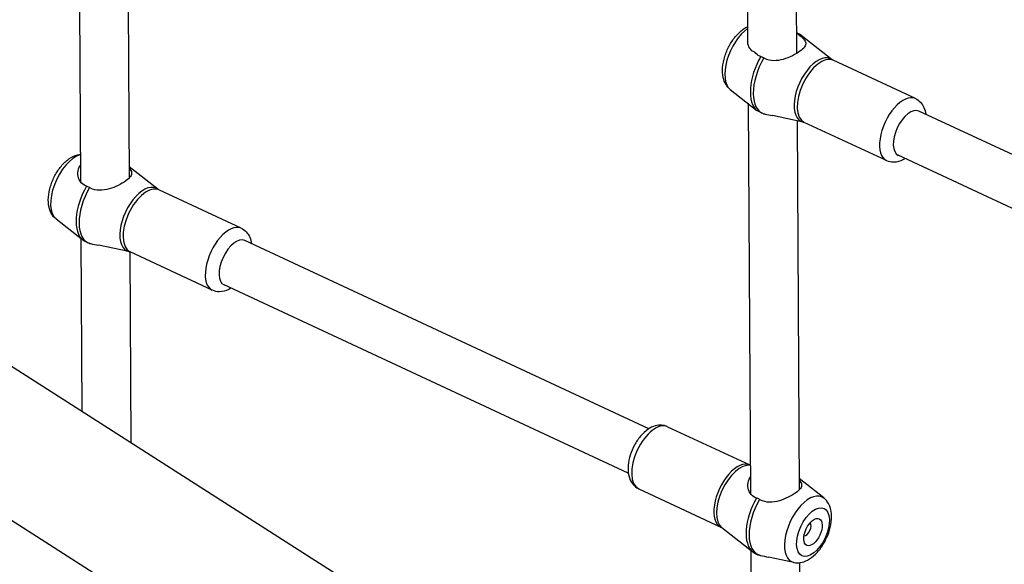
# Model space of a CAD drawing. Extents: x 0 to 1056, y 0 to 842.
# Drawn here: x 864 to 876, y 710 to 717 of the extents above; entities that cross this region are included whole.
import ezdxf

# ---------------------------------------------------------------- set-up
doc = ezdxf.new("R2010")
doc.units = 0
doc.header["$LTSCALE"] = 32
doc.header["$MEASUREMENT"] = 0
doc.layers.get('0').update_dxf_attribs({"color": 2, "linetype": 'CONTINUOUS'})
doc.layers.add('1', color=7, linetype='CONTINUOUS')

# ---------------------------------------------------------------- blocks, each defined once
blk = doc.blocks.new('PIC')
at = {"layer": '1'}
for p, q in [((64.833, 171.714), (141.082, 122.973)), ((67.909, 167.12), (137.86, 122.406)), ((116.967, 154.674), (116.983, 151.942)), ((117.8, 154.679), (117.818, 151.733)), ((105.588, 152.547), (105.605, 149.548)), ((106.421, 152.552), (106.438, 149.612)), ((118.424, 151.627), (117.898, 152.04)), ((119.843, 150.964), (118.441, 151.617)), ((116.686, 151.122), (117.142, 150.764)), ((116.989, 150.884), (117.029, 144.23)), ((117.93, 150.565), (117.408, 150.674)), ((126.678, 147.598), (119.903, 150.752)), ((117.825, 150.587), (117.862, 144.294)), ((119.351, 149.906), (117.949, 150.559)), ((126.326, 146.843), (119.551, 149.997)), ((106.928, 149.417), (106.437, 149.803)), ((108.347, 148.754), (106.945, 149.407)), ((105.19, 148.912), (105.646, 148.554)), ((105.611, 148.581), (105.629, 145.636)), ((106.434, 148.356), (105.912, 148.464)), ((115.3, 145.334), (108.407, 148.542)), ((106.446, 148.352), (106.465, 145.101)), ((107.855, 147.696), (106.453, 148.349)), ((114.948, 144.578), (108.055, 147.787)), ((115.617, 145.37), (117.019, 144.717)), ((118.282, 144.154), (117.861, 144.485)), ((115.125, 144.312), (116.527, 143.659)), ((116.544, 143.649), (117.07, 143.236)), ((117.035, 143.263), (117.054, 140.026)), ((117.771, 143.055), (117.336, 143.146)), ((117.869, 143.051), (117.889, 139.818))]:
    blk.add_line(p, q, dxfattribs=at)
for centre, major_axis, start_param, end_param in [((116.976, 151.655), (-0.258, -0.553), 3.863332, 6.163778), ((117.546, 151.39), (0.314, 0.674), 6.163778, 6.366803), ((117.495, 151.414), (-0.314, -0.674), 4.549767, 6.163778), ((117.546, 151.39), (-0.314, -0.674), 4.549767, 6.366803), ((118.144, 151.111), (0.249, 0.535), 6.163778, 9.544185), ((118.195, 151.088), (-0.246, -0.529), 3.141593, 6.283185), ((119.597, 150.435), (0.246, 0.529), 0, 3.141593), ((119.727, 150.374), (-0.176, -0.378), 3.141593, 6.283185), ((105.48, 149.446), (-0.258, -0.553), 3.551992, 6.163778), ((105.999, 149.204), (-0.314, -0.674), 4.549767, 6.163778), ((106.05, 149.18), (-0.314, -0.674), 4.549767, 6.366803), ((106.648, 148.902), (0.249, 0.535), 6.163778, 9.544185), ((106.699, 148.878), (-0.246, -0.529), 3.141593, 6.283185), ((108.101, 148.225), (0.246, 0.529), 0, 3.141593), ((108.231, 148.165), (-0.176, -0.378), 3.141593, 6.283185), ((115.371, 144.841), (-0.246, -0.529), 3.141593, 6.283185), ((116.773, 144.188), (0.246, 0.529), 0, 3.141593), ((116.824, 144.164), (-0.249, -0.535), 3.301487, 6.163778), ((117.993, 143.62), (0.258, 0.553), 6.163778, 9.544185), ((117.422, 143.886), (-0.314, -0.674), 4.549767, 6.163778), ((117.473, 143.862), (-0.314, -0.674), 4.549767, 6.366803), ((117.985, 143.624), (-0.053, -0.113), 0.190191, 2.951402)]:
    blk.add_ellipse(centre, major_axis=major_axis, ratio=0.511725, start_param=start_param, end_param=end_param, dxfattribs=at)
for major_axis in [(0.189, 0.405), (0.106, 0.227)]:
    blk.add_ellipse((118.097, 143.572), major_axis=major_axis, ratio=0.511725, dxfattribs=at)
for points, knots in [([(116.686, 151.122), (116.656, 151.145), (116.632, 151.174), (116.591, 151.242), (116.576, 151.282), (116.554, 151.378), (116.552, 151.435), (116.561, 151.555), (116.574, 151.619), (116.612, 151.743), (116.637, 151.804), (116.698, 151.917), (116.733, 151.971), (116.813, 152.067), (116.857, 152.111), (116.93, 152.162), (116.955, 152.177), (116.982, 152.19)], [0.865303, 0.865303, 0.865303, 0.865303, 1.072825, 1.072825, 1.332003, 1.332003, 1.679605, 1.679605, 2.057372, 2.057372, 2.422463, 2.422463, 2.784812, 2.784812, 3.156795, 3.156795, 3.335583, 3.335583, 3.335583, 3.335583]), ([(117.105, 151.753), (117.104, 151.753), (117.103, 151.754), (117.103, 151.754), (117.069, 151.767), (117.04, 151.791), (116.998, 151.852), (116.987, 151.89), (116.983, 151.93), (116.983, 151.936), (116.983, 151.942)], [-0.0057252, -0.0057252, -0.0057252, -0.0057252, 0, 0, 0, 0.2764221, 0.2764221, 0.5528441, 0.5528441, 0.5961859, 0.5961859, 0.5961859, 0.5961859]), ([(117.83, 152.075), (117.835, 152.071), (117.841, 152.066), (117.846, 152.062), (117.883, 152.034), (117.915, 152.006), (117.96, 151.956), (117.972, 151.934), (117.978, 151.892), (117.971, 151.869), (117.936, 151.821), (117.908, 151.795), (117.84, 151.746), (117.796, 151.719), (117.697, 151.67), (117.643, 151.648), (117.539, 151.619), (117.483, 151.609), (117.373, 151.611), (117.32, 151.624), (117.269, 151.65), (117.263, 151.654), (117.256, 151.658)], [-0.045211, -0.045211, -0.045211, -0.045211, 0, 0, 0, 0.303265, 0.303265, 0.606529, 0.606529, 0.91711, 0.91711, 1.22769, 1.22769, 1.53827, 1.53827, 1.848851, 1.848851, 2.152115, 2.152115, 2.45538, 2.45538, 2.500591, 2.500591, 2.500591, 2.500591]), ([(117.816, 152.087), (117.822, 152.085), (117.828, 152.082), (117.841, 152.076), (117.849, 152.072), (117.864, 152.064), (117.871, 152.06), (117.885, 152.05), (117.892, 152.045), (117.898, 152.04)], [3.8529125, 3.8529125, 3.8529125, 3.8529125, 3.884664, 3.884664, 3.925408, 3.925408, 3.966152, 3.966152, 4.006896, 4.006896, 4.006896, 4.006896]), ([(117.205, 151.681), (117.2, 151.683), (117.194, 151.685), (117.188, 151.687), (117.156, 151.701), (117.127, 151.724), (117.105, 151.753)], [-0.0452108, -0.0452108, -0.0452108, -0.0452108, 0, 0, 0, 0.2707865, 0.2707865, 0.2707865, 0.2707865]), ([(117.256, 151.658), (117.248, 151.663), (117.239, 151.667), (117.222, 151.675), (117.213, 151.679), (117.205, 151.681)], [2.5418303, 2.5418303, 2.5418303, 2.5418303, 2.603585, 2.603585, 2.6701684, 2.6701684, 2.6701684, 2.6701684]), ([(118.441, 151.617), (118.44, 151.617), (118.439, 151.618), (118.436, 151.619), (118.435, 151.62), (118.432, 151.621), (118.431, 151.622), (118.429, 151.623), (118.428, 151.624), (118.426, 151.626), (118.425, 151.626), (118.424, 151.627)], [3.8874887, 3.8874887, 3.8874887, 3.8874887, 3.9113701, 3.9113701, 3.9352516, 3.9352516, 3.9591331, 3.9591331, 3.9830145, 3.9830145, 4.006896, 4.006896, 4.006896, 4.006896]), ([(119.843, 150.964), (119.875, 150.949), (119.904, 150.928), (119.954, 150.876), (119.974, 150.845), (120.005, 150.775), (120.015, 150.737), (120.02, 150.698)], [3.8874887, 3.8874887, 3.8874887, 3.8874887, 4.0840758, 4.0840758, 4.3028822, 4.3028822, 4.5583971, 4.5583971, 4.5583971, 4.5583971]), ([(117.254, 150.707), (117.246, 150.709), (117.238, 150.712), (117.222, 150.717), (117.214, 150.721), (117.199, 150.728), (117.191, 150.732), (117.177, 150.74), (117.17, 150.744), (117.156, 150.754), (117.149, 150.758), (117.142, 150.764)], [0.6615834, 0.6615834, 0.6615834, 0.6615834, 0.7023274, 0.7023274, 0.7430714, 0.7430714, 0.7838154, 0.7838154, 0.8245594, 0.8245594, 0.8653033, 0.8653033, 0.8653033, 0.8653033]), ([(117.262, 150.705), (117.268, 150.704), (117.275, 150.702), (117.319, 150.693), (117.363, 150.683), (117.408, 150.674)], [-2.5005909, -2.5005909, -2.5005909, -2.5005909, -2.4553801, -2.4553801, -2.1991227, -2.1991227, -2.1991227, -2.1991227]), ([(117.93, 150.565), (117.931, 150.565), (117.932, 150.565), (117.934, 150.564), (117.936, 150.564), (117.938, 150.563), (117.94, 150.563), (117.942, 150.562), (117.944, 150.561), (117.946, 150.56), (117.948, 150.559), (117.949, 150.559)], [0.6264887, 0.6264887, 0.6264887, 0.6264887, 0.6503702, 0.6503702, 0.6742516, 0.6742516, 0.6981331, 0.6981331, 0.7220146, 0.7220146, 0.745896, 0.745896, 0.745896, 0.745896]), ([(105.19, 148.912), (105.16, 148.936), (105.136, 148.964), (105.095, 149.032), (105.08, 149.072), (105.058, 149.168), (105.056, 149.225), (105.065, 149.345), (105.078, 149.409), (105.116, 149.534), (105.141, 149.594), (105.202, 149.708), (105.237, 149.761), (105.317, 149.858), (105.361, 149.901), (105.46, 149.971), (105.515, 149.998), (105.585, 150.012), (105.594, 150.014), (105.603, 150.015)], [4.006896, 4.006896, 4.006896, 4.006896, 4.214417, 4.214417, 4.473595, 4.473595, 4.821197, 4.821197, 5.198965, 5.198965, 5.564056, 5.564056, 5.926404, 5.926404, 6.298387, 6.298387, 6.671346, 6.671346, 6.722799, 6.722799, 6.722799, 6.722799]), ([(119.669, 149.942), (119.656, 149.934), (119.643, 149.927), (119.583, 149.896), (119.529, 149.88), (119.431, 149.88), (119.39, 149.888), (119.353, 149.905), (119.352, 149.906), (119.351, 149.906)], [6.3581729, 6.3581729, 6.3581729, 6.3581729, 6.4526459, 6.4526459, 6.7971451, 6.7971451, 7.0245091, 7.0245091, 7.0290813, 7.0290813, 7.0290813, 7.0290813]), ([(105.709, 149.472), (105.704, 149.473), (105.698, 149.475), (105.656, 149.493), (105.624, 149.52), (105.579, 149.589), (105.567, 149.631), (105.561, 149.711), (105.567, 149.755), (105.59, 149.807), (105.596, 149.819), (105.604, 149.83)], [-2.500591, -2.500591, -2.500591, -2.500591, -2.45538, -2.45538, -2.152115, -2.152115, -1.848851, -1.848851, -1.53827, -1.53827, -1.440906, -1.440906, -1.440906, -1.440906]), ([(106.437, 149.776), (106.439, 149.774), (106.44, 149.773), (106.464, 149.746), (106.476, 149.724), (106.482, 149.682), (106.475, 149.66), (106.44, 149.611), (106.412, 149.586), (106.344, 149.536), (106.3, 149.509), (106.201, 149.46), (106.147, 149.438), (106.043, 149.409), (105.987, 149.399), (105.877, 149.402), (105.824, 149.414), (105.78, 149.437), (105.773, 149.44), (105.767, 149.444), (105.76, 149.448)], [-2.170267, -2.170267, -2.170267, -2.170267, -2.152115, -2.152115, -1.848851, -1.848851, -1.53827, -1.53827, -1.22769, -1.22769, -0.91711, -0.91711, -0.606529, -0.606529, -0.303265, -0.303265, 0, 0, 0, 0.045211, 0.045211, 0.045211, 0.045211]), ([(105.76, 149.448), (105.76, 149.448), (105.76, 149.448), (105.751, 149.453), (105.742, 149.458), (105.734, 149.462), (105.725, 149.466), (105.717, 149.469), (105.709, 149.472)], [5.1191039, 5.1191039, 5.1191039, 5.1191039, 5.119328, 5.119328, 5.1818702, 5.1818702, 5.1818702, 5.2447581, 5.2447581, 5.2447581, 5.2447581]), ([(106.945, 149.407), (106.944, 149.407), (106.943, 149.408), (106.94, 149.409), (106.939, 149.41), (106.936, 149.412), (106.935, 149.412), (106.933, 149.414), (106.932, 149.414), (106.93, 149.416), (106.929, 149.417), (106.928, 149.417)], [0.745896, 0.745896, 0.745896, 0.745896, 0.7697775, 0.7697775, 0.793659, 0.793659, 0.8175404, 0.8175404, 0.8414219, 0.8414219, 0.8653033, 0.8653033, 0.8653033, 0.8653033]), ([(108.347, 148.754), (108.379, 148.739), (108.408, 148.718), (108.458, 148.666), (108.478, 148.635), (108.509, 148.566), (108.519, 148.527), (108.524, 148.488)], [0.745896, 0.745896, 0.745896, 0.745896, 0.9424832, 0.9424832, 1.1612895, 1.1612895, 1.4168045, 1.4168045, 1.4168045, 1.4168045]), ([(105.758, 148.497), (105.75, 148.499), (105.742, 148.502), (105.726, 148.508), (105.718, 148.511), (105.703, 148.518), (105.695, 148.522), (105.681, 148.53), (105.674, 148.534), (105.66, 148.544), (105.653, 148.549), (105.646, 148.554)], [3.8031761, 3.8031761, 3.8031761, 3.8031761, 3.84392, 3.84392, 3.884664, 3.884664, 3.925408, 3.925408, 3.966152, 3.966152, 4.006896, 4.006896, 4.006896, 4.006896]), ([(105.766, 148.495), (105.772, 148.494), (105.779, 148.493), (105.785, 148.491), (105.823, 148.483), (105.867, 148.474), (105.912, 148.464)], [-0.0452108, -0.0452108, -0.0452108, -0.0452108, 0, 0, 0, 0.2562574, 0.2562574, 0.2562574, 0.2562574]), ([(106.434, 148.356), (106.435, 148.355), (106.436, 148.355), (106.438, 148.354), (106.44, 148.354), (106.442, 148.353), (106.444, 148.353), (106.446, 148.352), (106.448, 148.351), (106.45, 148.35), (106.452, 148.35), (106.453, 148.349)], [3.7680814, 3.7680814, 3.7680814, 3.7680814, 3.7919628, 3.7919628, 3.8158443, 3.8158443, 3.8397258, 3.8397258, 3.8636072, 3.8636072, 3.8874887, 3.8874887, 3.8874887, 3.8874887]), ([(108.173, 147.732), (108.16, 147.725), (108.148, 147.717), (108.087, 147.687), (108.033, 147.67), (107.935, 147.67), (107.894, 147.678), (107.857, 147.696), (107.856, 147.696), (107.855, 147.696)], [3.2165803, 3.2165803, 3.2165803, 3.2165803, 3.3110532, 3.3110532, 3.6555524, 3.6555524, 3.8829165, 3.8829165, 3.8874887, 3.8874887, 3.8874887, 3.8874887]), ([(115.617, 145.37), (115.585, 145.385), (115.55, 145.393), (115.479, 145.398), (115.442, 145.393), (115.364, 145.371), (115.324, 145.35), (115.239, 145.293), (115.196, 145.253), (115.118, 145.162), (115.083, 145.11), (115.024, 145.001), (115, 144.944), (114.963, 144.829), (114.951, 144.77), (114.94, 144.652), (114.942, 144.593), (114.968, 144.483), (114.99, 144.431), (115.053, 144.357), (115.086, 144.331), (115.123, 144.313), (115.124, 144.312), (115.125, 144.312)], [5.537289, 5.537289, 5.537289, 5.537289, 5.733876, 5.733876, 5.952683, 5.952683, 6.241123, 6.241123, 6.61269, 6.61269, 6.988992, 6.988992, 7.354292, 7.354292, 7.721987, 7.721987, 8.102446, 8.102446, 8.446946, 8.446946, 8.67431, 8.67431, 8.678882, 8.678882, 8.678882, 8.678882]), ([(117.019, 144.717), (117.021, 144.716), (117.022, 144.716), (117.024, 144.715), (117.025, 144.714), (117.026, 144.714)], [5.53728928, 5.53728928, 5.53728928, 5.53728928, 5.56117074, 5.56117074, 5.57864029, 5.57864029, 5.57864029, 5.57864029]), ([(117.133, 144.153), (117.127, 144.155), (117.122, 144.157), (117.08, 144.175), (117.047, 144.201), (117.003, 144.271), (116.99, 144.313), (116.984, 144.393), (116.991, 144.437), (117.014, 144.489), (117.02, 144.501), (117.027, 144.512)], [-2.500591, -2.500591, -2.500591, -2.500591, -2.45538, -2.45538, -2.152115, -2.152115, -1.848851, -1.848851, -1.53827, -1.53827, -1.440906, -1.440906, -1.440906, -1.440906]), ([(117.861, 144.458), (117.862, 144.456), (117.864, 144.455), (117.887, 144.428), (117.9, 144.406), (117.905, 144.364), (117.899, 144.341), (117.864, 144.293), (117.836, 144.267), (117.768, 144.218), (117.723, 144.191), (117.625, 144.142), (117.57, 144.12), (117.467, 144.091), (117.41, 144.081), (117.301, 144.083), (117.248, 144.096), (117.203, 144.119), (117.197, 144.122), (117.19, 144.126), (117.184, 144.13)], [-2.170267, -2.170267, -2.170267, -2.170267, -2.152115, -2.152115, -1.848851, -1.848851, -1.53827, -1.53827, -1.22769, -1.22769, -0.91711, -0.91711, -0.606529, -0.606529, -0.303265, -0.303265, 0, 0, 0, 0.045211, 0.045211, 0.045211, 0.045211]), ([(117.184, 144.13), (117.184, 144.13), (117.184, 144.13), (117.175, 144.135), (117.166, 144.14), (117.158, 144.144), (117.149, 144.148), (117.141, 144.151), (117.133, 144.153)], [5.1191039, 5.1191039, 5.1191039, 5.1191039, 5.119328, 5.119328, 5.1818702, 5.1818702, 5.1818702, 5.2447581, 5.2447581, 5.2447581, 5.2447581]), ([(117.771, 143.055), (117.808, 143.048), (117.845, 143.048), (117.924, 143.059), (117.964, 143.074), (118.051, 143.119), (118.097, 143.154), (118.183, 143.238), (118.224, 143.289), (118.294, 143.399), (118.324, 143.457), (118.372, 143.576), (118.39, 143.638), (118.413, 143.761), (118.417, 143.823), (118.407, 143.944), (118.393, 144.003), (118.343, 144.094), (118.316, 144.127), (118.282, 144.154)], [2.515104, 2.515104, 2.515104, 2.515104, 2.722625, 2.722625, 2.981803, 2.981803, 3.329405, 3.329405, 3.707173, 3.707173, 4.072264, 4.072264, 4.434612, 4.434612, 4.806595, 4.806595, 5.179554, 5.179554, 5.417882, 5.417882, 5.417882, 5.417882]), ([(116.544, 143.649), (116.543, 143.649), (116.542, 143.65), (116.54, 143.652), (116.539, 143.652), (116.537, 143.654), (116.536, 143.655), (116.533, 143.656), (116.532, 143.657), (116.529, 143.658), (116.528, 143.659), (116.527, 143.659)], [2.2762893, 2.2762893, 2.2762893, 2.2762893, 2.3001708, 2.3001708, 2.3240522, 2.3240522, 2.3479337, 2.3479337, 2.3718152, 2.3718152, 2.3956966, 2.3956966, 2.3956966, 2.3956966]), ([(117.07, 143.236), (117.076, 143.231), (117.083, 143.226), (117.097, 143.216), (117.104, 143.212), (117.119, 143.204), (117.127, 143.2), (117.142, 143.193), (117.15, 143.19), (117.166, 143.184), (117.174, 143.181), (117.182, 143.179)], [2.2762893, 2.2762893, 2.2762893, 2.2762893, 2.3170333, 2.3170333, 2.3577773, 2.3577773, 2.3985213, 2.3985213, 2.4392653, 2.4392653, 2.4800093, 2.4800093, 2.4800093, 2.4800093]), ([(117.189, 143.177), (117.196, 143.176), (117.202, 143.174), (117.209, 143.173), (117.247, 143.165), (117.29, 143.155), (117.336, 143.146)], [-0.0452108, -0.0452108, -0.0452108, -0.0452108, 0, 0, 0, 0.2562574, 0.2562574, 0.2562574, 0.2562574])]:
    blk.add_open_spline(points, degree=3, knots=knots, dxfattribs=at)
for points in [[(117.816, 152.084), (117.82, 152.082), (117.825, 152.078), (117.83, 152.075)], [(117.254, 150.707), (117.257, 150.706), (117.259, 150.705), (117.262, 150.705)], [(105.758, 148.497), (105.761, 148.496), (105.763, 148.496), (105.766, 148.495)], [(117.182, 143.179), (117.184, 143.178), (117.187, 143.178), (117.189, 143.177)]]:
    blk.add_open_spline(points, degree=3, dxfattribs=at)

msp = doc.modelspace()

# ---------------------------------------------------------------- block references
at = {"xscale": 0.75, "yscale": 0.75, "zscale": 0.75}
msp.add_blockref('PIC', (785.30808, 602.6216), dxfattribs=at)

doc.saveas('drawing.dxf')
